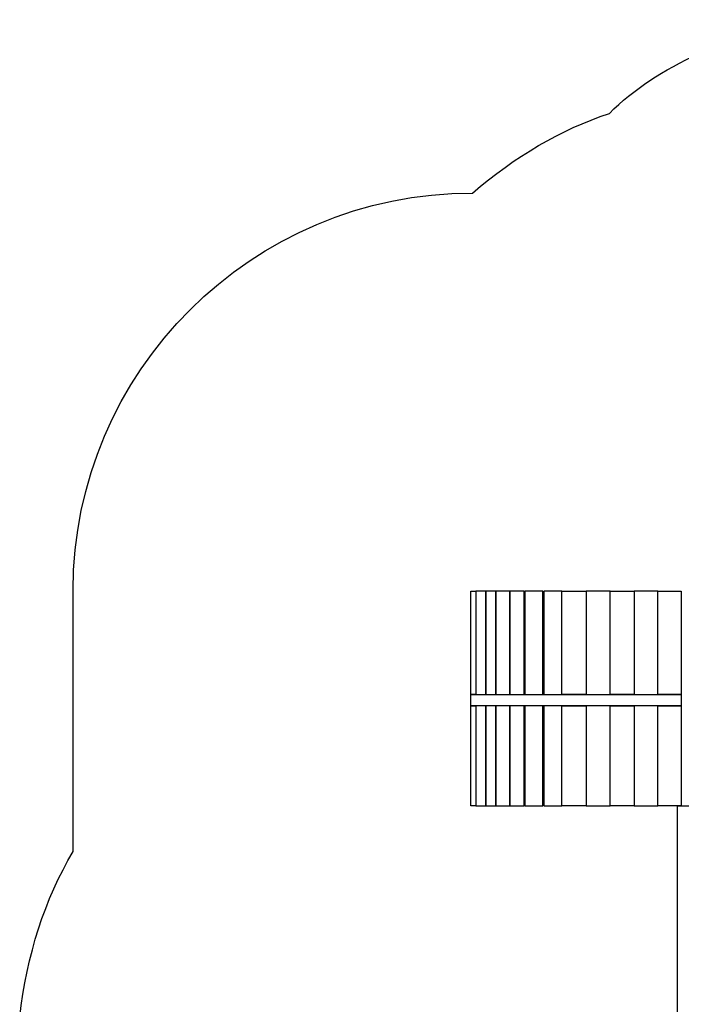
# Model space of a CAD drawing. Extents: x -46.6 to 46.4, y -43.1 to 43.1.
# Drawn here: x -46.6 to -21.5, y 5.9 to 43.1 of the extents above; entities that cross this region are included whole.
import ezdxf

# ---------------------------------------------------------------- set-up
doc = ezdxf.new("R2010")
doc.units = 0
doc.header["$MEASUREMENT"] = 0
doc.layers.add('LAYER_1', color=7, linetype='CONTINUOUS')

msp = doc.modelspace()

# ---------------------------------------------------------------- linework, layer by layer
at = {"layer": 'LAYER_1', "color": 242}
msp.add_open_spline([(-8.7274, 43.0947), (-8.7274, 43.0947), (-16.2378, 43.0947), (-16.2378, 43.0947), (-16.2378, 43.0947), (-19.7387, 42.5548), (-22.4108, 41.3731), (-24.254, 39.5496), (-24.254, 39.5496), (-26.1168, 38.9288), (-27.8123, 37.9249), (-29.4339, 36.5376), (-29.4339, 36.5376), (-37.7886, 36.5376), (-44.5477, 29.7728), (-44.5477, 21.5047), (-44.5477, 21.5047), (-44.5477, 21.5047), (-44.5477, 11.6291), (-44.5477, 11.6291), (-44.5477, 11.6291), (-45.62, 9.8186), (-46.2946, 7.7308), (-46.5713, 5.3656), (-46.5713, 5.3656), (-46.5713, 5.3656), (-46.5713, -3.0572), (-46.5713, -3.0572), (-46.5713, -3.0572), (-45.7892, -8.4358), (-43.3123, -12.2651), (-39.1409, -14.5454), (-39.1409, -14.5454), (-38.7371, -16.1077), (-38.1867, -17.4449), (-37.4896, -18.5567), (-37.4896, -18.5567), (-37.8058, -24.856), (-33.5134, -31.2441), (-25.4118, -37.6412), (-25.4118, -37.6412), (-22.0858, -41.1881), (-18.3219, -43.0094), (-14.1198, -43.1053), (-14.1198, -43.1053), (-14.1198, -43.1053), (-8.7869, -43.1053), (-8.7869, -43.1053), (-8.7869, -43.1053), (-8.7869, -43.1053), (-3.4542, -43.1053), (-3.4542, -43.1053), (-3.4542, -43.1053), (0.7478, -43.0094), (4.5118, -41.1881), (7.8378, -37.6412), (7.8378, -37.6412), (15.9394, -31.2441), (20.2318, -24.856), (19.9156, -18.5567), (19.9156, -18.5567), (20.6126, -17.4449), (21.0866, -16.3945), (21.4904, -14.8322), (21.4904, -14.8322), (23.0082, -14.0025), (24.804, -12.6808), (25.8731, -11.4408), (25.8731, -11.4408), (25.8731, -11.4408), (36.4686, -11.4408), (36.4686, -11.4408), (36.4686, -11.4408), (41.9463, -11.4408), (46.4287, -6.9552), (46.4287, -1.4726), (46.4287, -1.4726), (46.4287, -1.4726), (46.4287, 4.0324), (46.4287, 4.0324), (46.4287, 4.0324), (46.4287, 9.515), (41.9463, 14.0006), (36.4686, 14.0006), (36.4686, 14.0006), (36.4686, 14.0006), (26.9737, 14.0006), (26.9737, 14.0006), (26.9737, 14.0006), (26.9737, 14.0006), (26.9737, 21.5047), (26.9737, 21.5047), (26.9737, 21.5047), (26.9737, 29.7728), (20.2145, 36.5376), (11.9531, 36.5376), (11.9531, 36.5376), (10.3315, 37.9249), (8.6359, 38.9288), (6.7732, 39.5496), (6.7732, 39.5496), (4.93, 41.3731), (2.2579, 42.5548), (-1.2431, 43.0947), (-1.2431, 43.0947), (-1.2431, 43.0947), (-8.7274, 43.0947), (-8.7274, 43.0947)], degree=3, knots=[0, 0, 0, 0, 0.0357143, 0.0357143, 0.0357143, 0.0357143, 0.0714286, 0.0714286, 0.0714286, 0.0714286, 0.1071429, 0.1071429, 0.1071429, 0.1071429, 0.1428571, 0.1428571, 0.1428571, 0.1428571, 0.1785714, 0.1785714, 0.1785714, 0.1785714, 0.2142857, 0.2142857, 0.2142857, 0.2142857, 0.25, 0.25, 0.25, 0.25, 0.2857143, 0.2857143, 0.2857143, 0.2857143, 0.3214286, 0.3214286, 0.3214286, 0.3214286, 0.3571429, 0.3571429, 0.3571429, 0.3571429, 0.3928571, 0.3928571, 0.3928571, 0.3928571, 0.4285714, 0.4285714, 0.4285714, 0.4285714, 0.4642857, 0.4642857, 0.4642857, 0.4642857, 0.5, 0.5, 0.5, 0.5, 0.5357143, 0.5357143, 0.5357143, 0.5357143, 0.5714286, 0.5714286, 0.5714286, 0.5714286, 0.6071429, 0.6071429, 0.6071429, 0.6071429, 0.6428571, 0.6428571, 0.6428571, 0.6428571, 0.6785714, 0.6785714, 0.6785714, 0.6785714, 0.7142857, 0.7142857, 0.7142857, 0.7142857, 0.75, 0.75, 0.75, 0.75, 0.7857143, 0.7857143, 0.7857143, 0.7857143, 0.8214286, 0.8214286, 0.8214286, 0.8214286, 0.8571429, 0.8571429, 0.8571429, 0.8571429, 0.8928571, 0.8928571, 0.8928571, 0.8928571, 0.9285714, 0.9285714, 0.9285714, 0.9285714, 1, 1, 1, 1], dxfattribs=at)
at = {"layer": 'LAYER_1', "color": 7}
for points, knots in [([(-29.306, 17.5705), (-29.306, 17.5705), (-29.306, 21.4781), (-29.306, 21.4781), (-29.306, 21.4781), (-29.306, 21.4781), (-29.4946, 21.4781), (-29.4946, 21.4781), (-29.4946, 21.4781), (-29.4946, 21.4781), (-29.4946, 17.5705), (-29.4946, 17.5705), (-29.4946, 17.5705), (-29.4946, 17.5705), (-29.306, 17.5705), (-29.306, 17.5705)], [0, 0, 0, 0, 0.2, 0.2, 0.2, 0.2, 0.4, 0.4, 0.4, 0.4, 0.6, 0.6, 0.6, 0.6, 1, 1, 1, 1]), ([(-29.306, 17.5705), (-29.306, 17.5705), (-29.306, 21.4781), (-29.306, 21.4781), (-29.306, 21.4781), (-29.306, 21.4781), (-28.9287, 21.4781), (-28.9287, 21.4781), (-28.9287, 21.4781), (-28.9287, 21.4781), (-28.9287, 17.5705), (-28.9287, 17.5705), (-28.9287, 17.5705), (-28.9287, 17.5705), (-29.306, 17.5705), (-29.306, 17.5705)], [0, 0, 0, 0, 0.2, 0.2, 0.2, 0.2, 0.4, 0.4, 0.4, 0.4, 0.6, 0.6, 0.6, 0.6, 1, 1, 1, 1]), ([(-28.9287, 17.5705), (-28.9287, 17.5705), (-28.9287, 21.4781), (-28.9287, 21.4781), (-28.9287, 21.4781), (-28.9287, 21.4781), (-28.5514, 21.4781), (-28.5514, 21.4781), (-28.5514, 21.4781), (-28.5514, 21.4781), (-28.5514, 17.5705), (-28.5514, 17.5705), (-28.5514, 17.5705), (-28.5514, 17.5705), (-28.9287, 17.5705), (-28.9287, 17.5705)], [0, 0, 0, 0, 0.2, 0.2, 0.2, 0.2, 0.4, 0.4, 0.4, 0.4, 0.6, 0.6, 0.6, 0.6, 1, 1, 1, 1]), ([(-28.5514, 17.5705), (-28.5514, 17.5705), (-28.5514, 21.4781), (-28.5514, 21.4781), (-28.5514, 21.4781), (-28.5514, 21.4781), (-28.0165, 21.4781), (-28.0165, 21.4781), (-28.0165, 21.4781), (-28.0165, 21.4781), (-28.0165, 17.5705), (-28.0165, 17.5705), (-28.0165, 17.5705), (-28.0165, 17.5705), (-28.5514, 17.5705), (-28.5514, 17.5705)], [0, 0, 0, 0, 0.2, 0.2, 0.2, 0.2, 0.4, 0.4, 0.4, 0.4, 0.6, 0.6, 0.6, 0.6, 1, 1, 1, 1]), ([(-28.0165, 17.5705), (-28.0165, 17.5705), (-28.0165, 21.4781), (-28.0165, 21.4781), (-28.0165, 21.4781), (-28.0165, 21.4781), (-27.4815, 21.4781), (-27.4815, 21.4781), (-27.4815, 21.4781), (-27.4815, 21.4781), (-27.4815, 17.5705), (-27.4815, 17.5705), (-27.4815, 17.5705), (-27.4815, 17.5705), (-28.0165, 17.5705), (-28.0165, 17.5705)], [0, 0, 0, 0, 0.2, 0.2, 0.2, 0.2, 0.4, 0.4, 0.4, 0.4, 0.6, 0.6, 0.6, 0.6, 1, 1, 1, 1]), ([(-27.4481, 17.5705), (-27.4481, 17.5705), (-27.4481, 21.4781), (-27.4481, 21.4781), (-27.4481, 21.4781), (-27.4481, 21.4781), (-26.7648, 21.4781), (-26.7648, 21.4781), (-26.7648, 21.4781), (-26.7648, 21.4781), (-26.7648, 17.5705), (-26.7648, 17.5705), (-26.7648, 17.5705), (-26.7648, 17.5705), (-27.4481, 17.5705), (-27.4481, 17.5705)], [0, 0, 0, 0, 0.2, 0.2, 0.2, 0.2, 0.4, 0.4, 0.4, 0.4, 0.6, 0.6, 0.6, 0.6, 1, 1, 1, 1]), ([(-25.1279, 17.5705), (-25.1279, 17.5705), (-25.1279, 21.4781), (-25.1279, 21.4781), (-25.1279, 21.4781), (-25.1279, 21.4781), (-26.0481, 21.4781), (-26.0481, 21.4781), (-26.0481, 21.4781), (-26.0481, 21.4781), (-26.0481, 17.5705), (-26.0481, 17.5705), (-26.0481, 17.5705), (-26.0481, 17.5705), (-26.7315, 17.5705), (-26.7315, 17.5705), (-26.7315, 17.5705), (-26.7315, 17.5705), (-26.7315, 21.4781), (-26.7315, 21.4781), (-26.7315, 21.4781), (-26.7315, 21.4781), (-26.0481, 21.4781), (-26.0481, 21.4781), (-26.0481, 21.4781), (-26.0481, 21.4781), (-26.0481, 17.5705), (-26.0481, 17.5705), (-26.0481, 17.5705), (-26.0481, 17.5705), (-25.1279, 17.5705), (-25.1279, 17.5705)], [0, 0, 0, 0, 0.1111111, 0.1111111, 0.1111111, 0.1111111, 0.2222222, 0.2222222, 0.2222222, 0.2222222, 0.3333333, 0.3333333, 0.3333333, 0.3333333, 0.4444444, 0.4444444, 0.4444444, 0.4444444, 0.5555556, 0.5555556, 0.5555556, 0.5555556, 0.6666667, 0.6666667, 0.6666667, 0.6666667, 0.7777778, 0.7777778, 0.7777778, 0.7777778, 1, 1, 1, 1]), ([(-23.3158, 17.5705), (-23.3158, 17.5705), (-23.3158, 21.4781), (-23.3158, 21.4781), (-23.3158, 21.4781), (-23.3158, 21.4781), (-24.2171, 21.4781), (-24.2171, 21.4781), (-24.2171, 21.4781), (-24.2171, 21.4781), (-24.2171, 17.5705), (-24.2171, 17.5705), (-24.2171, 17.5705), (-24.2171, 17.5705), (-25.1279, 17.5705), (-25.1279, 17.5705), (-25.1279, 17.5705), (-25.1279, 17.5705), (-25.1279, 21.4781), (-25.1279, 21.4781), (-25.1279, 21.4781), (-25.1279, 21.4781), (-24.2171, 21.4781), (-24.2171, 21.4781), (-24.2171, 21.4781), (-24.2171, 21.4781), (-24.2171, 17.5705), (-24.2171, 17.5705), (-24.2171, 17.5705), (-24.2171, 17.5705), (-23.3158, 17.5705), (-23.3158, 17.5705)], [0, 0, 0, 0, 0.1111111, 0.1111111, 0.1111111, 0.1111111, 0.2222222, 0.2222222, 0.2222222, 0.2222222, 0.3333333, 0.3333333, 0.3333333, 0.3333333, 0.4444444, 0.4444444, 0.4444444, 0.4444444, 0.5555556, 0.5555556, 0.5555556, 0.5555556, 0.6666667, 0.6666667, 0.6666667, 0.6666667, 0.7777778, 0.7777778, 0.7777778, 0.7777778, 1, 1, 1, 1]), ([(-21.5407, 17.5705), (-21.5407, 17.5705), (-21.5407, 21.4781), (-21.5407, 21.4781), (-21.5407, 21.4781), (-21.5407, 21.4781), (-22.4236, 21.4781), (-22.4236, 21.4781), (-22.4236, 21.4781), (-22.4236, 21.4781), (-22.4236, 17.5705), (-22.4236, 17.5705), (-22.4236, 17.5705), (-22.4236, 17.5705), (-23.3158, 17.5705), (-23.3158, 17.5705), (-23.3158, 17.5705), (-23.3158, 17.5705), (-23.3158, 21.4781), (-23.3158, 21.4781), (-23.3158, 21.4781), (-23.3158, 21.4781), (-22.4236, 21.4781), (-22.4236, 21.4781), (-22.4236, 21.4781), (-22.4236, 21.4781), (-22.4236, 17.5705), (-22.4236, 17.5705), (-22.4236, 17.5705), (-22.4236, 17.5705), (-21.5407, 17.5705), (-21.5407, 17.5705)], [0, 0, 0, 0, 0.1111111, 0.1111111, 0.1111111, 0.1111111, 0.2222222, 0.2222222, 0.2222222, 0.2222222, 0.3333333, 0.3333333, 0.3333333, 0.3333333, 0.4444444, 0.4444444, 0.4444444, 0.4444444, 0.5555556, 0.5555556, 0.5555556, 0.5555556, 0.6666667, 0.6666667, 0.6666667, 0.6666667, 0.7777778, 0.7777778, 0.7777778, 0.7777778, 1, 1, 1, 1]), ([(-21.5407, 17.5705), (-21.5407, 17.5705), (-29.4946, 17.5705), (-29.4946, 17.5705), (-29.4946, 17.5705), (-29.4946, 17.5705), (-29.4946, 17.1444), (-29.4946, 17.1444), (-29.4946, 17.1444), (-29.4946, 17.1444), (-21.5407, 17.1444), (-21.5407, 17.1444), (-21.5407, 17.1444), (-21.5407, 17.1444), (-21.5407, 17.5705), (-21.5407, 17.5705)], [0, 0, 0, 0, 0.2, 0.2, 0.2, 0.2, 0.4, 0.4, 0.4, 0.4, 0.6, 0.6, 0.6, 0.6, 1, 1, 1, 1]), ([(-29.4946, 13.3556), (-29.4946, 13.3556), (-29.306, 13.3556), (-29.306, 13.3556), (-29.306, 13.3556), (-29.306, 13.3556), (-29.306, 17.1444), (-29.306, 17.1444), (-29.306, 17.1444), (-29.306, 17.1444), (-29.4946, 17.1444), (-29.4946, 17.1444), (-29.4946, 17.1444), (-29.4946, 17.1444), (-29.4946, 13.3556), (-29.4946, 13.3556)], [0, 0, 0, 0, 0.2, 0.2, 0.2, 0.2, 0.4, 0.4, 0.4, 0.4, 0.6, 0.6, 0.6, 0.6, 1, 1, 1, 1]), ([(-28.9287, 13.3556), (-28.9287, 13.3556), (-29.306, 13.3556), (-29.306, 13.3556), (-29.306, 13.3556), (-29.306, 13.3556), (-29.306, 17.1444), (-29.306, 17.1444), (-29.306, 17.1444), (-29.306, 17.1444), (-28.9287, 17.1444), (-28.9287, 17.1444), (-28.9287, 17.1444), (-28.9287, 17.1444), (-28.9287, 13.3556), (-28.9287, 13.3556)], [0, 0, 0, 0, 0.2, 0.2, 0.2, 0.2, 0.4, 0.4, 0.4, 0.4, 0.6, 0.6, 0.6, 0.6, 1, 1, 1, 1]), ([(-28.5514, 13.3556), (-28.5514, 13.3556), (-28.9287, 13.3556), (-28.9287, 13.3556), (-28.9287, 13.3556), (-28.9287, 13.3556), (-28.9287, 17.1444), (-28.9287, 17.1444), (-28.9287, 17.1444), (-28.9287, 17.1444), (-28.5514, 17.1444), (-28.5514, 17.1444), (-28.5514, 17.1444), (-28.5514, 17.1444), (-28.5514, 13.3556), (-28.5514, 13.3556)], [0, 0, 0, 0, 0.2, 0.2, 0.2, 0.2, 0.4, 0.4, 0.4, 0.4, 0.6, 0.6, 0.6, 0.6, 1, 1, 1, 1]), ([(-28.0165, 13.3556), (-28.0165, 13.3556), (-28.5514, 13.3556), (-28.5514, 13.3556), (-28.5514, 13.3556), (-28.5514, 13.3556), (-28.5514, 17.1444), (-28.5514, 17.1444), (-28.5514, 17.1444), (-28.5514, 17.1444), (-28.0165, 17.1444), (-28.0165, 17.1444), (-28.0165, 17.1444), (-28.0165, 17.1444), (-28.0165, 13.3556), (-28.0165, 13.3556)], [0, 0, 0, 0, 0.2, 0.2, 0.2, 0.2, 0.4, 0.4, 0.4, 0.4, 0.6, 0.6, 0.6, 0.6, 1, 1, 1, 1]), ([(-27.4815, 13.3556), (-27.4815, 13.3556), (-28.0165, 13.3556), (-28.0165, 13.3556), (-28.0165, 13.3556), (-28.0165, 13.3556), (-28.0165, 17.1444), (-28.0165, 17.1444), (-28.0165, 17.1444), (-28.0165, 17.1444), (-27.4815, 17.1444), (-27.4815, 17.1444), (-27.4815, 17.1444), (-27.4815, 17.1444), (-27.4815, 13.3556), (-27.4815, 13.3556)], [0, 0, 0, 0, 0.2, 0.2, 0.2, 0.2, 0.4, 0.4, 0.4, 0.4, 0.6, 0.6, 0.6, 0.6, 1, 1, 1, 1]), ([(-26.7648, 13.3556), (-26.7648, 13.3556), (-27.4481, 13.3556), (-27.4481, 13.3556), (-27.4481, 13.3556), (-27.4481, 13.3556), (-27.4481, 17.1444), (-27.4481, 17.1444), (-27.4481, 17.1444), (-27.4481, 17.1444), (-26.7648, 17.1444), (-26.7648, 17.1444), (-26.7648, 17.1444), (-26.7648, 17.1444), (-26.7648, 13.3556), (-26.7648, 13.3556)], [0, 0, 0, 0, 0.2, 0.2, 0.2, 0.2, 0.4, 0.4, 0.4, 0.4, 0.6, 0.6, 0.6, 0.6, 1, 1, 1, 1]), ([(-26.0481, 13.3556), (-26.0481, 13.3556), (-26.7315, 13.3556), (-26.7315, 13.3556), (-26.7315, 13.3556), (-26.7315, 13.3556), (-26.7315, 17.1444), (-26.7315, 17.1444), (-26.7315, 17.1444), (-26.7315, 17.1444), (-26.0481, 17.1444), (-26.0481, 17.1444), (-26.0481, 17.1444), (-26.0481, 17.1444), (-26.0481, 13.3556), (-26.0481, 13.3556)], [0, 0, 0, 0, 0.2, 0.2, 0.2, 0.2, 0.4, 0.4, 0.4, 0.4, 0.6, 0.6, 0.6, 0.6, 1, 1, 1, 1]), ([(-26.0481, 13.3556), (-26.0481, 13.3556), (-25.1279, 13.3556), (-25.1279, 13.3556), (-25.1279, 13.3556), (-25.1279, 13.3556), (-25.1279, 17.1444), (-25.1279, 17.1444), (-25.1279, 17.1444), (-25.1279, 17.1444), (-26.0481, 17.1444), (-26.0481, 17.1444), (-26.0481, 17.1444), (-26.0481, 17.1444), (-26.0481, 13.3556), (-26.0481, 13.3556)], [0, 0, 0, 0, 0.2, 0.2, 0.2, 0.2, 0.4, 0.4, 0.4, 0.4, 0.6, 0.6, 0.6, 0.6, 1, 1, 1, 1]), ([(-24.2171, 13.3556), (-24.2171, 13.3556), (-25.1279, 13.3556), (-25.1279, 13.3556), (-25.1279, 13.3556), (-25.1279, 13.3556), (-25.1279, 17.1444), (-25.1279, 17.1444), (-25.1279, 17.1444), (-25.1279, 17.1444), (-24.2171, 17.1444), (-24.2171, 17.1444), (-24.2171, 17.1444), (-24.2171, 17.1444), (-24.2171, 13.3556), (-24.2171, 13.3556)], [0, 0, 0, 0, 0.2, 0.2, 0.2, 0.2, 0.4, 0.4, 0.4, 0.4, 0.6, 0.6, 0.6, 0.6, 1, 1, 1, 1]), ([(-24.2171, 13.3556), (-24.2171, 13.3556), (-23.3158, 13.3556), (-23.3158, 13.3556), (-23.3158, 13.3556), (-23.3158, 13.3556), (-23.3158, 17.1444), (-23.3158, 17.1444), (-23.3158, 17.1444), (-23.3158, 17.1444), (-24.2171, 17.1444), (-24.2171, 17.1444), (-24.2171, 17.1444), (-24.2171, 17.1444), (-24.2171, 13.3556), (-24.2171, 13.3556)], [0, 0, 0, 0, 0.2, 0.2, 0.2, 0.2, 0.4, 0.4, 0.4, 0.4, 0.6, 0.6, 0.6, 0.6, 1, 1, 1, 1]), ([(-22.4236, 13.3556), (-22.4236, 13.3556), (-23.3158, 13.3556), (-23.3158, 13.3556), (-23.3158, 13.3556), (-23.3158, 13.3556), (-23.3158, 17.1444), (-23.3158, 17.1444), (-23.3158, 17.1444), (-23.3158, 17.1444), (-22.4236, 17.1444), (-22.4236, 17.1444), (-22.4236, 17.1444), (-22.4236, 17.1444), (-22.4236, 13.3556), (-22.4236, 13.3556)], [0, 0, 0, 0, 0.2, 0.2, 0.2, 0.2, 0.4, 0.4, 0.4, 0.4, 0.6, 0.6, 0.6, 0.6, 1, 1, 1, 1]), ([(-22.4236, 13.3556), (-22.4236, 13.3556), (-21.5407, 13.3556), (-21.5407, 13.3556), (-21.5407, 13.3556), (-21.5407, 13.3556), (-21.5407, 17.1444), (-21.5407, 17.1444), (-21.5407, 17.1444), (-21.5407, 17.1444), (-22.4236, 17.1444), (-22.4236, 17.1444), (-22.4236, 17.1444), (-22.4236, 17.1444), (-22.4236, 13.3556), (-22.4236, 13.3556)], [0, 0, 0, 0, 0.2, 0.2, 0.2, 0.2, 0.4, 0.4, 0.4, 0.4, 0.6, 0.6, 0.6, 0.6, 1, 1, 1, 1]), ([(-21.6711, 5.3466), (-21.6711, 5.3466), (-14.6666, 5.3466), (-14.6666, 5.3466), (-14.6666, 5.3466), (-14.6666, 5.3466), (-14.6666, 13.3556), (-14.6666, 13.3556), (-14.6666, 13.3556), (-14.6666, 13.3556), (-21.6711, 13.3556), (-21.6711, 13.3556), (-21.6711, 13.3556), (-21.6711, 13.3556), (-21.6711, 5.3466), (-21.6711, 5.3466)], [0, 0, 0, 0, 0.2, 0.2, 0.2, 0.2, 0.4, 0.4, 0.4, 0.4, 0.6, 0.6, 0.6, 0.6, 1, 1, 1, 1])]:
    msp.add_open_spline(points, degree=3, knots=knots, dxfattribs=at)

doc.saveas('drawing.dxf')
